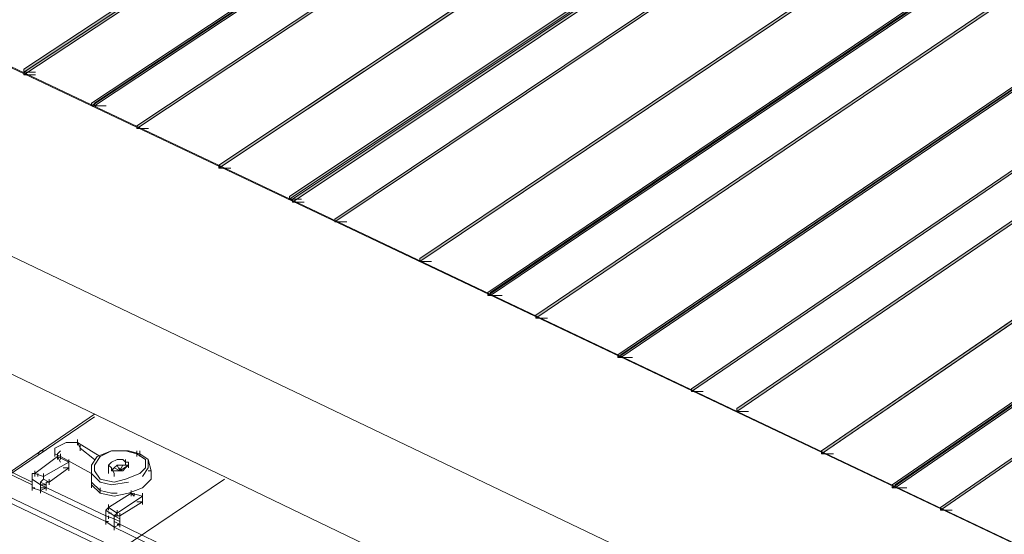
# Paper-space layout 'ZF-05 CF' of a CAD drawing. Units: inches. Extents: x 0.2 to 8, y 0.1 to 10.4.
# Drawn here: x 2.8 to 3.1, y 6.1 to 6.2 of the extents above; entities that cross this region are included whole.
import ezdxf

# ---------------------------------------------------------------- set-up
doc = ezdxf.new("R2010")
doc.units = ezdxf.units.IN
doc.header["$MEASUREMENT"] = 0
doc.layers.add('exist 3d', color=13, linetype='Continuous')
doc.layers.add('RH_Objects', color=6, linetype='Continuous', lineweight=25)

# ---------------------------------------------------------------- blocks, each defined once
blk = doc.blocks.new('A$C05A52EAF')
at = {"layer": 'exist 3d', "linetype": 'Continuous', "lineweight": 0}
for points in [[(2.6025, 6.125), (3.67667, 6.83333), (3.67667, 6.83417), (2.6025, 6.12583)], [(2.6025, 6.12583), (3.67583, 6.83333), (3.67583, 6.83417), (2.6025, 6.12667)], [(2.6225, 6.11583), (3.69583, 6.82583), (3.69583, 6.82667), (2.6225, 6.11667)], [(2.62333, 6.11583), (3.69583, 6.82583), (3.69583, 6.82667), (2.62333, 6.11667)], [(3.70833, 6.82083), (3.70833, 6.82167), (2.63583, 6.11), (2.63583, 6.10917)], [(2.66, 6.0975), (3.73167, 6.81167), (3.73167, 6.8125), (2.66, 6.09833)], [(2.66, 6.0975), (3.7325, 6.81167), (3.7325, 6.8125), (2.66, 6.09833)], [(2.68083, 6.08833), (3.7525, 6.80417), (3.7525, 6.805), (2.68083, 6.08917)], [(2.68167, 6.0875), (3.7525, 6.80333), (3.7525, 6.80417), (2.68167, 6.08833)], [(3.765, 6.79917), (3.765, 6.8), (2.69417, 6.0825), (2.69417, 6.08167)], [(2.71917, 6.07), (3.7725, 6.77833), (3.7725, 6.77917), (2.71917, 6.07083)], [(2.71917, 6.07), (3.7725, 6.77833), (3.7725, 6.77917), (2.71917, 6.07083)], [(2.73917, 6.06), (3.79833, 6.775), (3.79833, 6.77583), (2.73917, 6.06083)], [(3.80583, 6.76583), (3.80583, 6.76667), (2.75333, 6.05417), (2.75333, 6.05333)], [(2.7775, 6.04167), (3.84667, 6.7675), (3.84667, 6.76833), (2.7775, 6.0425)], [(2.77833, 6.04167), (3.84667, 6.76667), (3.84667, 6.7675), (2.77833, 6.0425)], [(2.74, 6.06), (3.78, 6.76167), (3.78, 6.7625), (2.74, 6.06083)], [(2.79917, 6.03167), (3.86667, 6.75917), (3.86667, 6.76), (2.79917, 6.0325)], [(2.79917, 6.03167), (3.86667, 6.75917), (3.86667, 6.76), (2.79917, 6.0325)], [(3.88, 6.75417), (3.88, 6.755), (2.8125, 6.02667), (2.8125, 6.02583)], [(2.8375, 6.01333), (3.90417, 6.745), (3.90417, 6.74583), (2.8375, 6.01417)], [(2.8375, 6.01333), (3.90417, 6.74417), (3.90417, 6.745), (2.8375, 6.01417)], [(2.85833, 6.00333), (3.92417, 6.73667), (3.92417, 6.7375), (2.85833, 6.00417)], [(2.85917, 6.00333), (3.925, 6.73667), (3.925, 6.7375), (2.85917, 6.00417)], [(3.93833, 6.73167), (3.93833, 6.7325), (2.8725, 5.9975), (2.8725, 5.99667)]]:
    blk.add_hatch(color=256, dxfattribs=at).paths.add_polyline_path(points, flags=0)
for points in [[(2.6025, 6.125), (3.67667, 6.83333), (3.67667, 6.83417), (2.6025, 6.12583)], [(2.6025, 6.125), (3.67667, 6.83333), (3.67667, 6.83417), (2.6025, 6.12583)], [(2.6025, 6.12583), (3.67583, 6.83333), (3.67583, 6.83417), (2.6025, 6.12667)], [(2.6025, 6.12583), (3.67583, 6.83333), (3.67583, 6.83417), (2.6025, 6.12667)], [(2.6225, 6.11583), (3.69583, 6.82583), (3.69583, 6.82667), (2.6225, 6.11667)], [(2.6225, 6.11583), (3.69583, 6.82583), (3.69583, 6.82667), (2.6225, 6.11667)], [(2.62333, 6.11583), (3.69583, 6.82583), (3.69583, 6.82667), (2.62333, 6.11667)], [(2.62333, 6.11583), (3.69583, 6.82583), (3.69583, 6.82667), (2.62333, 6.11667)], [(3.70833, 6.82083), (3.70833, 6.82167), (2.63583, 6.11), (2.63583, 6.10917)], [(3.70833, 6.82167), (2.63583, 6.11), (2.63583, 6.10917), (3.70833, 6.82083)], [(2.66, 6.0975), (3.73167, 6.81167), (3.73167, 6.8125), (2.66, 6.09833)], [(2.66, 6.0975), (3.73167, 6.81167), (3.73167, 6.8125), (2.66, 6.09833)], [(2.66, 6.0975), (3.7325, 6.81167), (3.7325, 6.8125), (2.66, 6.09833)], [(2.66, 6.0975), (3.7325, 6.81167), (3.7325, 6.8125), (2.66, 6.09833)], [(2.68083, 6.08833), (3.7525, 6.80417), (3.7525, 6.805), (2.68083, 6.08917)], [(2.68083, 6.08833), (3.7525, 6.80417), (3.7525, 6.805), (2.68083, 6.08917)], [(2.68167, 6.0875), (3.7525, 6.80333), (3.7525, 6.80417), (2.68167, 6.08833)], [(2.68167, 6.0875), (3.7525, 6.80333), (3.7525, 6.80417), (2.68167, 6.08833)], [(3.765, 6.79917), (3.765, 6.8), (2.69417, 6.0825), (2.69417, 6.08167)], [(3.765, 6.8), (2.69417, 6.0825), (2.69417, 6.08167), (3.765, 6.79917)], [(2.71917, 6.07), (3.7725, 6.77833), (3.7725, 6.77917), (2.71917, 6.07083)], [(2.71917, 6.07), (3.7725, 6.77833), (3.7725, 6.77917), (2.71917, 6.07083)], [(2.71917, 6.07), (3.7725, 6.77833), (3.7725, 6.77917), (2.71917, 6.07083)], [(2.71917, 6.07), (3.7725, 6.77833), (3.7725, 6.77917), (2.71917, 6.07083)], [(2.73917, 6.06), (3.79833, 6.775), (3.79833, 6.77583), (2.73917, 6.06083)], [(2.73917, 6.06), (3.79833, 6.775), (3.79833, 6.77583), (2.73917, 6.06083)], [(3.80583, 6.76583), (3.80583, 6.76667), (2.75333, 6.05417), (2.75333, 6.05333)], [(3.80583, 6.76667), (2.75333, 6.05417), (2.75333, 6.05333), (3.80583, 6.76583)], [(2.7775, 6.04167), (3.84667, 6.7675), (3.84667, 6.76833), (2.7775, 6.0425)], [(2.7775, 6.04167), (3.84667, 6.7675), (3.84667, 6.76833), (2.7775, 6.0425)], [(2.77833, 6.04167), (3.84667, 6.76667), (3.84667, 6.7675), (2.77833, 6.0425)], [(2.77833, 6.04167), (3.84667, 6.76667), (3.84667, 6.7675), (2.77833, 6.0425)], [(2.74, 6.06), (3.78, 6.76167), (3.78, 6.7625), (2.74, 6.06083)], [(2.74, 6.06), (3.78, 6.76167), (3.78, 6.7625), (2.74, 6.06083)], [(2.79917, 6.03167), (3.86667, 6.75917), (3.86667, 6.76), (2.79917, 6.0325)], [(2.79917, 6.03167), (3.86667, 6.75917), (3.86667, 6.76), (2.79917, 6.0325)], [(2.79917, 6.03167), (3.86667, 6.75917), (3.86667, 6.76), (2.79917, 6.0325)], [(2.79917, 6.03167), (3.86667, 6.75917), (3.86667, 6.76), (2.79917, 6.0325)], [(3.88, 6.75417), (3.88, 6.755), (2.8125, 6.02667), (2.8125, 6.02583)], [(3.88, 6.755), (2.8125, 6.02667), (2.8125, 6.02583), (3.88, 6.75417)], [(2.8375, 6.01333), (3.90417, 6.745), (3.90417, 6.74583), (2.8375, 6.01417)], [(2.8375, 6.01333), (3.90417, 6.745), (3.90417, 6.74583), (2.8375, 6.01417)], [(2.8375, 6.01333), (3.90417, 6.74417), (3.90417, 6.745), (2.8375, 6.01417)], [(2.8375, 6.01333), (3.90417, 6.74417), (3.90417, 6.745), (2.8375, 6.01417)], [(2.85833, 6.00333), (3.92417, 6.73667), (3.92417, 6.7375), (2.85833, 6.00417)], [(2.85833, 6.00333), (3.92417, 6.73667), (3.92417, 6.7375), (2.85833, 6.00417)], [(2.85917, 6.00333), (3.925, 6.73667), (3.925, 6.7375), (2.85917, 6.00417)], [(2.85917, 6.00333), (3.925, 6.73667), (3.925, 6.7375), (2.85917, 6.00417)], [(3.93833, 6.73167), (3.93833, 6.7325), (2.8725, 5.9975), (2.8725, 5.99667)], [(3.93833, 6.7325), (2.8725, 5.9975), (2.8725, 5.99667), (3.93833, 6.73167)]]:
    blk.add_lwpolyline(points, close=True, dxfattribs=at)
at = {"layer": 'RH_Objects', "color": 1, "linetype": 'Continuous', "lineweight": 0}
for p, q in [((2.1325, 6.34833, 0), (3.52333, 5.68833, 0)), ((2.6025, 6.12583, 0), (2.60264, 6.12583, 0)), ((2.6025, 6.12583, 0), (2.60597, 6.12583, 0)), ((2.6025, 6.125, 0), (2.60264, 6.125, 0)), ((2.6025, 6.125, 0), (2.60597, 6.125, 0)), ((2.6225, 6.11583, 0), (2.62264, 6.11583, 0)), ((2.6225, 6.11583, 0), (2.62597, 6.11583, 0)), ((2.62333, 6.11583, 0), (2.62347, 6.11583, 0)), ((2.62333, 6.11583, 0), (2.62681, 6.11583, 0)), ((2.63583, 6.10917, 0), (2.63597, 6.10917, 0)), ((2.63583, 6.10917, 0), (2.63931, 6.10917, 0)), ((2.39583, 6.10667, 0), (2.605, 6.005, 0)), ((2.4025, 6.10167, 0), (2.605, 6.00417, 0)), ((2.66, 6.0975, 0), (2.66014, 6.0975, 0)), ((2.66, 6.0975, 0), (2.66347, 6.0975, 0)), ((2.66, 6.0975, 0), (2.66014, 6.0975, 0)), ((2.66, 6.0975, 0), (2.66347, 6.0975, 0)), ((2.68083, 6.08833, 0), (2.68097, 6.08833, 0)), ((2.68083, 6.08833, 0), (2.68431, 6.08833, 0)), ((2.68167, 6.0875, 0), (2.68181, 6.0875, 0)), ((2.68167, 6.0875, 0), (2.68514, 6.0875, 0)), ((2.69417, 6.08167, 0), (2.69431, 6.08167, 0)), ((2.69417, 6.08167, 0), (2.69764, 6.08167, 0)), ((2.71917, 6.07, 0), (2.71931, 6.07, 0)), ((2.71917, 6.07, 0), (2.72264, 6.07, 0)), ((2.71917, 6.07, 0), (2.71931, 6.07, 0)), ((2.71917, 6.07, 0), (2.72264, 6.07, 0)), ((2.73917, 6.06, 0), (2.73931, 6.06, 0)), ((2.73917, 6.06, 0), (2.74264, 6.06, 0)), ((2.74, 6.06, 0), (2.74014, 6.06, 0)), ((2.74, 6.06, 0), (2.74347, 6.06, 0)), ((2.75333, 6.05333, 0), (2.75347, 6.05333, 0)), ((2.75333, 6.05333, 0), (2.75681, 6.05333, 0)), ((2.7775, 6.04167, 0), (2.77764, 6.04167, 0)), ((2.7775, 6.04167, 0), (2.78097, 6.04167, 0)), ((2.77833, 6.04167, 0), (2.77847, 6.04167, 0)), ((2.77833, 6.04167, 0), (2.78181, 6.04167, 0)), ((2.79917, 6.03167, 0), (2.79931, 6.03167, 0)), ((2.79917, 6.03167, 0), (2.80264, 6.03167, 0)), ((2.79917, 6.03167, 0), (2.79931, 6.03167, 0)), ((2.79917, 6.03167, 0), (2.80264, 6.03167, 0)), ((2.8125, 6.02583, 0), (2.81264, 6.02583, 0)), ((2.8125, 6.02583, 0), (2.81597, 6.02583, 0)), ((2.615, 6.01667, 0), (2.61833, 6.01667, 0)), ((2.61833, 6.0175, 0), (2.61833, 6.01583, 0)), ((2.61917, 6.015, 0), (2.61833, 6.01667, 0)), ((2.61833, 6.01667, 0), (2.625, 6.0125, 0)), ((2.61917, 6.01583, 0), (2.61917, 6.01417, 0)), ((2.61917, 6.015, 0), (2.62333, 6.01167, 0)), ((2.61167, 6.01333, 0), (2.61167, 6.0125, 0)), ((2.6125, 6.01333, 0), (2.61333, 6.01417, 0)), ((2.6125, 6.01333, 0), (2.6125, 6.01167, 0)), ((2.61333, 6.01083, 0), (2.6125, 6.0125, 0)), ((2.61333, 6.01333, 0), (2.61333, 6.01167, 0)), ((2.61333, 6.01167, 0), (2.61333, 6.0125, 0)), ((2.6225, 6.0075, 0), (2.61333, 6.0125, 0)), ((2.62333, 6.01, 0), (2.625, 6.0125, 0)), ((2.62833, 6.01417, 0), (2.62417, 6.0125, 0)), ((2.62833, 6.01417, 0), (2.625, 6.0125, 0)), ((2.63333, 6.01417, 0), (2.62833, 6.01417, 0)), ((2.63333, 6.01417, 0), (2.62833, 6.01417, 0)), ((2.63583, 6.01417, 0), (2.63583, 6.0125, 0)), ((2.63667, 6.01417, 0), (2.63667, 6.0125, 0)), ((2.63917, 6.01167, 0), (2.63667, 6.01333, 0)), ((2.8375, 6.01333, 0), (2.83764, 6.01333, 0)), ((2.8375, 6.01333, 0), (2.84097, 6.01333, 0)), ((2.8375, 6.01333, 0), (2.83764, 6.01333, 0)), ((2.8375, 6.01333, 0), (2.84097, 6.01333, 0)), ((2.61583, 6.01167, 0), (2.61583, 6.00833, 0)), ((2.61583, 6.00917, 0), (2.61583, 6.01083, 0)), ((2.62333, 6.01, 0), (2.62333, 6.00833, 0)), ((2.6275, 6.01, 0), (2.62833, 6.01083, 0)), ((2.6275, 6.01, 0), (2.6275, 6.0075, 0)), ((2.62833, 6.00917, 0), (2.6275, 6.01, 0)), ((2.63, 6.01167, 0), (2.62833, 6.01083, 0)), ((2.62833, 6.00833, 0), (2.62917, 6.00917, 0)), ((2.62917, 6.0075, 0), (2.62833, 6.00917, 0)), ((2.62833, 6.00833, 0), (2.62833, 6.00917, 0)), ((2.63083, 6.00833, 0), (2.62917, 6.00917, 0)), ((2.63167, 6.01167, 0), (2.63, 6.01167, 0)), ((2.63083, 6.00917, 0), (2.63083, 6.00833, 0)), ((2.6325, 6.01083, 0), (2.63167, 6.01167, 0)), ((2.6325, 6.00917, 0), (2.63167, 6.00833, 0)), ((2.6325, 6.01167, 0), (2.6325, 6.01, 0)), ((2.63333, 6.01083, 0), (2.6325, 6.01083, 0)), ((2.63333, 6.01, 0), (2.6325, 6.00917, 0)), ((2.63333, 6.01083, 0), (2.63333, 6.01, 0)), ((2.64, 6.00833, 0), (2.63917, 6.01167, 0)), ((2.605, 6.0075, 0), (2.605, 6.00583, 0)), ((2.60583, 6.0075, 0), (2.605, 6.0075, 0)), ((2.605, 6.00667, 0), (2.605, 6.005, 0)), ((2.60583, 6.00833, 0), (2.60583, 6.00667, 0)), ((2.60667, 6.0075, 0), (2.60667, 6.00667, 0)), ((2.60833, 6.0075, 0), (2.60833, 6.00583, 0)), ((2.62333, 6.00833, 0), (2.625, 6.00583, 0)), ((2.63167, 6.00833, 0), (2.62833, 6.00833, 0)), ((2.62917, 6.0075, 0), (2.62917, 6.00667, 0)), ((2.63667, 6.0075, 0), (2.6325, 6.00583, 0)), ((2.5925, 6.00333, 0), (2.63083, 5.985, 0)), ((2.605, 6.00417, 0), (2.605, 6.0025, 0)), ((2.60583, 6.00333, 0), (2.605, 6.00333, 0)), ((2.6075, 6.005, 0), (2.60833, 6.00583, 0)), ((2.6075, 6.00417, 0), (2.6075, 6.005, 0)), ((2.6075, 6.005, 0), (2.6075, 6.00167, 0)), ((2.6075, 6.00417, 0), (2.60917, 6.00417, 0)), ((2.6075, 6.00417, 0), (2.62667, 5.995, 0)), ((2.60917, 6.005, 0), (2.60917, 6.00333, 0)), ((2.60917, 6.00417, 0), (2.60917, 6.0025, 0)), ((2.61, 6.00583, 0), (2.61, 6.00417, 0)), ((2.6225, 6.005, 0), (2.6225, 6.00333, 0)), ((2.625, 6.0025, 0), (2.6225, 6.005, 0)), ((2.62917, 6.005, 0), (2.625, 6.00583, 0)), ((2.625, 6.00333, 0), (2.625, 6.00167, 0)), ((2.62917, 6.005, 0), (2.6325, 6.00583, 0)), ((2.85833, 6.00333, 0), (2.85847, 6.00333, 0)), ((2.85833, 6.00333, 0), (2.86181, 6.00333, 0)), ((2.85917, 6.00333, 0), (2.85931, 6.00333, 0)), ((2.85917, 6.00333, 0), (2.86264, 6.00333, 0)), ((2.5925, 6.00167, 0), (2.63083, 5.98333, 0)), ((2.6075, 6.0025, 0), (2.62667, 5.99333, 0)), ((2.63417, 6.0025, 0), (2.63417, 6.00083, 0)), ((2.635, 6.00083, 0), (2.63417, 6.00167, 0)), ((2.635, 6.00167, 0), (2.635, 6.00083, 0)), ((2.6375, 6.00167, 0), (2.6375, 5.99833, 0)), ((2.6375, 5.99917, 0), (2.6375, 6.00083, 0)), ((2.6275, 5.99833, 0), (2.6275, 5.99667, 0)), ((2.6375, 5.99917, 0), (2.63583, 5.99917, 0)), ((2.62667, 5.99667, 0), (2.62917, 5.995, 0)), ((2.62667, 5.99583, 0), (2.62667, 5.995, 0)), ((2.62667, 5.99583, 0), (2.62667, 5.9925, 0)), ((2.62667, 5.995, 0), (2.62667, 5.99333, 0)), ((2.6275, 5.99583, 0), (2.62833, 5.99583, 0)), ((2.6275, 5.99417, 0), (2.6275, 5.995, 0)), ((2.62917, 5.995, 0), (2.63, 5.99583, 0)), ((2.62917, 5.99417, 0), (2.62917, 5.995, 0)), ((2.63083, 5.99417, 0), (2.62917, 5.995, 0)), ((2.62917, 5.995, 0), (2.62917, 5.99333, 0)), ((2.63, 5.99667, 0), (2.63, 5.995, 0)), ((2.63083, 5.9925, 0), (2.63083, 5.99583, 0)), ((2.8725, 5.99667, 0), (2.87264, 5.99667, 0)), ((2.8725, 5.99667, 0), (2.87597, 5.99667, 0)), ((2.62917, 5.99333, 0), (2.84583, 5.88833, 0)), ((2.62917, 5.9925, 0), (2.62917, 5.99083, 0)), ((2.62917, 5.99167, 0), (2.83917, 5.89, 0)), ((2.63083, 5.9925, 0), (2.63, 5.9925, 0)), ((2.63083, 5.99333, 0), (2.63083, 5.99167, 0))]:
    blk.add_line(p, q, dxfattribs=at)
for points in [[(1.53083, 6.58333), (1.58, 6.61167), (3.51917, 5.69)], [(3.46333, 5.62), (1.53833, 6.54833), (1.53083, 6.58333), (3.47167, 5.65333)], [(2.62333, 6.025), (2.59167, 6.00333), (2.5925, 6.00333), (2.62333, 6.02417)], [(2.62333, 6.025), (2.59167, 6.00333), (2.59917, 6.00833)], [(2.615, 6.01667), (2.61167, 6.015), (2.61167, 6.01333), (2.61333, 6.0125)], [(2.60833, 6.00667), (2.61583, 6.01083), (2.6125, 6.0125), (2.60583, 6.0075)], [(2.6225, 6.0075), (2.6225, 6.01), (2.62417, 6.0125)], [(2.63667, 6.01333), (2.63333, 6.01417), (2.62833, 6.01417), (2.6325, 6.01417)], [(2.63667, 6.0075), (2.63833, 6.00917), (2.63833, 6.01167), (2.63583, 6.01333), (2.6325, 6.01417)], [(2.61417, 6.00917), (2.61583, 6.00917), (2.61, 6.005), (2.60833, 6.00583)], [(2.63167, 6.01), (2.63, 6.01), (2.62917, 6.00917)], [(2.63167, 6.00833), (2.63083, 6.00833), (2.63333, 6.01), (2.63167, 6.01), (2.63083, 6.00833), (2.63, 6.01)], [(2.63333, 6.01), (2.63333, 6.01083), (2.63333, 6.00917)], [(2.63917, 6.01167), (2.63917, 6.00917), (2.6375, 6.00667)], [(2.60833, 6.00583), (2.60833, 6.00667), (2.60583, 6.0075)], [(2.6225, 6.00417), (2.6225, 6.0075), (2.625, 6.005)], [(2.64, 6.00583), (2.64, 6.00833), (2.63917, 6.00833)], [(2.6075, 6.00333), (2.60917, 6.00333), (2.6075, 6.0025), (2.605, 6.00333), (2.605, 6.00583)], [(2.6075, 6.0025), (2.6075, 6.00417), (2.605, 6.00583)], [(2.6075, 6.005), (2.60917, 6.00417), (2.6075, 6.005), (2.60917, 6.00417), (2.60917, 6.00333)], [(2.60917, 6.00417), (2.60917, 6.005), (2.61, 6.005), (2.60833, 6.00583)], [(2.64, 6.00583), (2.6375, 6.00333), (2.63333, 6.00167), (2.62917, 6.00083), (2.625, 6.00167), (2.6225, 6.00417)], [(2.63333, 6.005), (2.62833, 6.00417), (2.625, 6.005)], [(2.63333, 5.9825), (2.63083, 5.985), (2.66167, 6.00583)], [(2.63, 6.00167), (2.62833, 6.00167), (2.625, 6.0025)], [(2.63417, 6.00167), (2.6275, 5.9975), (2.63, 5.99583)], [(2.63417, 6.00167), (2.6375, 6.00083), (2.63, 5.99583)], [(2.62667, 5.99583), (2.62667, 5.99667), (2.6275, 5.9975)], [(2.6375, 5.99917), (2.63083, 5.995), (2.62917, 5.995)], [(2.62667, 5.995), (2.62917, 5.99417), (2.62917, 5.99167)], [(2.63083, 5.99417), (2.63083, 5.995), (2.62917, 5.995)], [(2.63083, 5.99333), (2.63083, 5.99417), (2.62917, 5.995)], [(2.63083, 5.9925), (2.62917, 5.99167), (2.62667, 5.99333), (2.6275, 5.99333)], [(2.63083, 5.9925), (2.63083, 5.99333), (2.62917, 5.99417)]]:
    blk.add_lwpolyline(points, dxfattribs=at)
for points in [[(2.60667, 6.01333), (2.6075, 6.01417), (2.60833, 6.01417), (2.6075, 6.01417)], [(2.62833, 6.01417), (2.625, 6.0125)]]:
    blk.add_lwpolyline(points, close=True, dxfattribs=at)

psp = doc.layouts.new('ZF-05 CF')

# ---------------------------------------------------------------- block references
at = {"layer": 'exist 3d', "color": 1}
psp.add_blockref('A$C05A52EAF', (0.24824, 0.07884, 0), dxfattribs=at)

doc.saveas('drawing.dxf')
